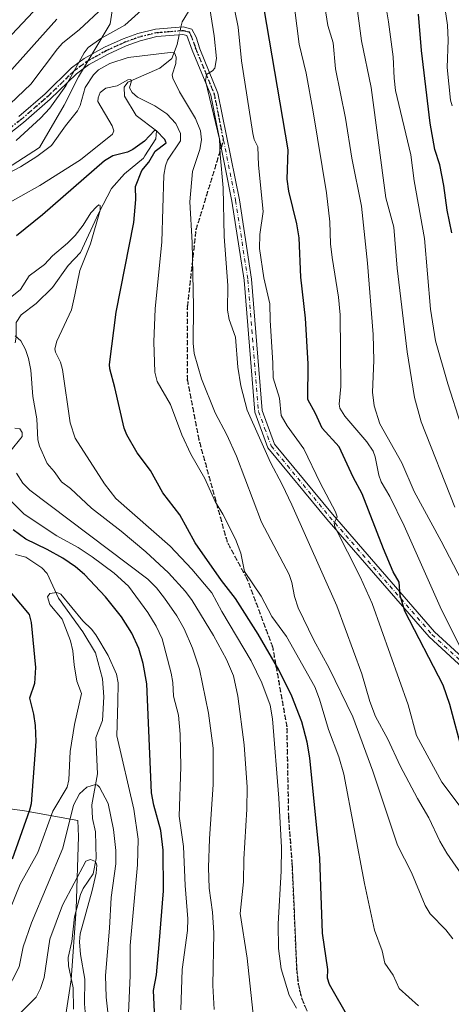
# Model space of a CAD drawing. Units: metres. Extents: x 658030 to 661483, y 4755700 to 4758092.
# Drawn here: x 660623 to 660765, y 4755968 to 4756290 of the extents above; entities that cross this region are included whole.
import ezdxf

# ---------------------------------------------------------------- set-up
doc = ezdxf.new("R2010")
doc.units = ezdxf.units.M
doc.header["$MEASUREMENT"] = 0
for name, pattern in [('DGN Style 3', [2.307223458686699, 1.648016756204785, -0.6592067024819142]), ('DGN Style 4', [2.6384748266838614, 1.318413404963828, -0.6592067024819142, 0.001648016756204785, -0.6592067024819142]), ('DGN Style 5', [1.1536117293433497, 0.4944050268614355, -0.6592067024819142])]:
    doc.linetypes.add(name, pattern=pattern)
for name, color, linetype, lineweight in [('Arbolado forestal CxS', 92, 'Continuous', 0), ('Camino Cxs', 7, 'Continuous', 0), ('Camino eje', 30, 'DGN Style 4', 13), ('Corriente natural lineal', 142, 'Continuous', 13), ('Corriente natural lineal oculto', 9, 'DGN Style 4', 13), ('Curva de nivel maestra', 30, 'Continuous', 30), ('Curva de nivel normal', 30, 'Continuous', 0), ('Espacio natural protegido', 121, 'Continuous', 13), ('Espacio natural protegido CxS', 121, 'Continuous', 0), ('Ruta', 7, 'DGN Style 5', 30), ('Senda', 7, 'DGN Style 3', 0), ('Senda no paivmentada conexión', 7, 'DGN Style 3', 0)]:
    doc.layers.add(name, color=color, linetype=linetype, lineweight=lineweight)

# ---------------------------------------------------------------- blocks, each defined once
blk = doc.blocks.new('*U7')
at = {"layer": 'Arbolado forestal CxS', "color": 92, "linetype": 'Continuous', "lineweight": 0}
blk.add_polyline3d([(660613.8141999999, 4756237.917500001, 1188.010500000004), (660629.9851000002, 4756248.3192, 1187.848800000007), (660638.0710000005, 4756262.187700001, 1189.774699999994), (660642.6911000004, 4756271.433499999, 1189.883499999996), (660653.0872999999, 4756288.767999999, 1193.676999999996), (660655.3975999998, 4756303.7928, 1199.427800000005)], dxfattribs=at)

msp = doc.modelspace()

# ---------------------------------------------------------------- linework, layer by layer
at = {"layer": 'Arbolado forestal CxS', "color": 92, "linetype": 'Continuous', "lineweight": 0}
for points in [[(660444.0268999999, 4756187.0426, 1228.119200000001), (660444.0185000002, 4756187.068700001, 1228.133600000001), (660459.0341999996, 4756185.9135, 1227.518899999995), (660474.0498000003, 4756175.511299999, 1221.608200000002), (660487.9105000002, 4756167.4213, 1215.685800000007), (660505.2368999999, 4756158.1753, 1207.560899999997), (660516.7865000004, 4756155.864200001, 1203.291100000002), (660527.1825000001, 4756160.4869, 1199.619300000006), (660539.2372000003, 4756166.695400001, 1194.477700000003), (660549.5974000003, 4756179.6458, 1196.868900000001), (660560.4757000003, 4756189.488, 1196.337299999999), (660569.7999, 4756203.474400001, 1195.7065), (660574.9802000001, 4756213.3167, 1195.756500000003), (660580.1601999998, 4756222.1229, 1194.635399999999), (660586.3765000004, 4756227.303099999, 1192.867100000003), (660597.7726999996, 4756231.9652, 1190.198300000004), (660613.8141999999, 4756237.917500001, 1188.010500000004), (660629.9851000002, 4756248.3192, 1187.848800000007), (660638.0710000005, 4756262.187700001, 1189.774699999994), (660642.6911000004, 4756271.433499999, 1189.883499999996), (660653.0872999999, 4756288.767999999, 1193.676999999996), (660655.3975999998, 4756303.7928, 1199.427800000005)], [(660444.0268999999, 4756187.0426, 1228.119200000001), (660444.0185000002, 4756187.068700001, 1228.133600000001), (660459.0341999996, 4756185.9135, 1227.518899999995), (660474.0498000003, 4756175.511299999, 1221.608200000002), (660487.9105000002, 4756167.4213, 1215.685800000007), (660505.2368999999, 4756158.1753, 1207.560899999997), (660516.7865000004, 4756155.864200001, 1203.291100000002), (660527.1825000001, 4756160.4869, 1199.619300000006), (660539.2372000003, 4756166.695400001, 1194.477700000003), (660549.5974000003, 4756179.6458, 1196.868900000001), (660560.4757000003, 4756189.488, 1196.337299999999), (660569.7999, 4756203.474400001, 1195.7065), (660574.9802000001, 4756213.3167, 1195.756500000003), (660580.1601999998, 4756222.1229, 1194.635399999999), (660586.3765000004, 4756227.303099999, 1192.867100000003), (660597.7726999996, 4756231.9652, 1190.198300000004), (660613.8141999999, 4756237.917500001, 1188.010500000004), (660629.9851000002, 4756248.3192, 1187.848800000007), (660638.0710000005, 4756262.187700001, 1189.774699999994), (660642.6911000004, 4756271.433499999, 1189.883499999996), (660653.0872999999, 4756288.767999999, 1193.676999999996), (660655.3975999998, 4756303.7928, 1199.427800000005)], [(660655.3975999998, 4756303.7928, 1199.427800000005), (660653.0872999999, 4756288.767999999, 1193.676999999996), (660642.6911000004, 4756271.433499999, 1189.883499999996), (660638.0710000005, 4756262.187700001, 1189.774699999994), (660629.9851000002, 4756248.3192, 1187.848800000007), (660613.8141999999, 4756237.917500001, 1188.010500000004)]]:
    msp.add_polyline3d(points, dxfattribs=at)
at = {"layer": 'Camino Cxs', "color": 7, "linetype": 'Continuous', "lineweight": 0}
for points in [[(660789.3701, 4756058.710100001, 1227.233699999997), (660757.6401000004, 4756087.920100001, 1221.045700000002), (660724.0401, 4756126.540100001, 1211.999200000006), (660704.7701000003, 4756149.870100001, 1206.423800000004), (660700.5100999996, 4756161.5601, 1207.185299999997), (660696.9901000002, 4756204.8101, 1203.010399999999), (660693.0100999996, 4756230.670100001, 1207.967999999993), (660686.0701000001, 4756265.390100001, 1204.929300000003), (660680.0100999996, 4756280.210100001, 1194.716899999999), (660678.1901000004, 4756284.9301, 1191.388600000006), (660676.8601000002, 4756285.270099999, 1191.507100000003), (660668.3400999998, 4756284.5801, 1200.100999999995), (660662.9101, 4756283.2601, 1204.744600000005), (660658.3400999998, 4756281.5801, 1201.991800000003), (660652.4101, 4756278.890100001, 1200.684099999999), (660645.9801000003, 4756275.3201, 1197.565199999997), (660642.0900999998, 4756272.440099999, 1199.050900000002), (660633.4700999996, 4756264.0601, 1199.893100000001), (660624.7301000003, 4756256.5101, 1201.544099999999), (660616.7100999998, 4756250.210100001, 1200.661200000002)], [(660789.3701, 4756058.710100001, 1227.233699999997), (660757.6401000004, 4756087.920100001, 1221.045700000002), (660724.0401, 4756126.540100001, 1211.999200000006), (660704.7701000003, 4756149.870100001, 1206.423800000004), (660700.5100999996, 4756161.5601, 1207.185299999997), (660696.9901000002, 4756204.8101, 1203.010399999999), (660693.0100999996, 4756230.670100001, 1207.967999999993), (660686.0701000001, 4756265.390100001, 1204.929300000003), (660680.0100999996, 4756280.210100001, 1194.716899999999), (660678.1901000004, 4756284.9301, 1191.388600000006), (660676.8601000002, 4756285.270099999, 1191.507100000003), (660668.3400999998, 4756284.5801, 1200.100999999995), (660662.9101, 4756283.2601, 1204.744600000005), (660658.3400999998, 4756281.5801, 1201.991800000003), (660652.4101, 4756278.890100001, 1200.684099999999), (660645.9801000003, 4756275.3201, 1197.565199999997), (660642.0900999998, 4756272.440099999, 1199.050900000002), (660633.4700999996, 4756264.0601, 1199.893100000001), (660624.7301000003, 4756256.5101, 1201.544099999999), (660616.7100999998, 4756250.210100001, 1200.661200000002)], [(660623.1501000002, 4756258.450099999, 1201.803899999999), (660631.7901, 4756265.9001, 1200.362200000003), (660640.4700999996, 4756274.340100001, 1196.560800000007), (660644.6201, 4756277.420100001, 1195.1299), (660651.2901, 4756281.130100001, 1200.531000000003), (660657.4001000002, 4756283.9001, 1203.043999999994), (660662.1901000004, 4756285.6601, 1206.428100000005), (660667.9401000004, 4756287.0601, 1200.177299999996), (660677.0601000005, 4756287.790100001, 1192.660900000003), (660679.8901000004, 4756287.090100001, 1193.089000000007), (660681.2901, 4756284.4001, 1192.5389), (660682.4901000002, 4756280.630100001, 1194.354300000006), (660688.4200999998, 4756266.090100001, 1204.740099999996), (660695.4200999998, 4756231.090100001, 1209.193799999994), (660699.4200999998, 4756205.090100001, 1205.306200000006), (660702.9200999998, 4756162.090100001, 1207.3076), (660706.9200999998, 4756151.090100001, 1207.241999999998), (660725.9200999998, 4756128.090100001, 1213.073999999993), (660759.4200999998, 4756089.590100001, 1222.213000000003), (660790.9200999998, 4756060.590100001, 1228.005799999999)], [(660623.1501000002, 4756258.450099999, 1201.803899999999), (660631.7901, 4756265.9001, 1200.362200000003), (660640.4700999996, 4756274.340100001, 1196.560800000007), (660644.6201, 4756277.420100001, 1195.1299), (660651.2901, 4756281.130100001, 1200.531000000003), (660657.4001000002, 4756283.9001, 1203.043999999994), (660662.1901000004, 4756285.6601, 1206.428100000005), (660667.9401000004, 4756287.0601, 1200.177299999996), (660677.0601000005, 4756287.790100001, 1192.660900000003), (660679.8901000004, 4756287.090100001, 1193.089000000007), (660681.2901, 4756284.4001, 1192.5389), (660682.4901000002, 4756280.630100001, 1194.354300000006), (660688.4200999998, 4756266.090100001, 1204.740099999996), (660695.4200999998, 4756231.090100001, 1209.193799999994), (660699.4200999998, 4756205.090100001, 1205.306200000006), (660702.9200999998, 4756162.090100001, 1207.3076), (660706.9200999998, 4756151.090100001, 1207.241999999998), (660725.9200999998, 4756128.090100001, 1213.073999999993), (660759.4200999998, 4756089.590100001, 1222.213000000003), (660790.9200999998, 4756060.590100001, 1228.005799999999)]]:
    msp.add_polyline3d(points, dxfattribs=at)
at = {"layer": 'Camino eje', "color": 30, "linetype": 'DGN Style 4', "lineweight": 13}
for points in [[(660616.0100999996, 4756251.2501, 1200.263000000006), (660623.9401000004, 4756257.4801, 1202.169299999994), (660628.3101000005, 4756261.255100001, 1203.393100000001), (660632.6300999997, 4756264.9801, 1199.669800000003), (660641.2801000001, 4756273.390100001, 1197.665399999998), (660643.3551000003, 4756274.9301, 1197.062099999996), (660645.3000999996, 4756276.370100001, 1196.390700000004), (660648.6350999996, 4756278.225099999, 1197.825200000007), (660651.8501000004, 4756280.0101, 1200.520799999999), (660657.8701, 4756282.7401, 1201.832599999994), (660662.5500999996, 4756284.460100001, 1205.717399999994), (660668.1401000004, 4756285.8201, 1200.159700000004), (660672.4001000002, 4756286.165100001, 1194.357499999998), (660676.9600999998, 4756286.530099999, 1191.682700000005), (660677.6250999998, 4756286.360099999, 1191.411399999997), (660679.0401, 4756286.0101, 1192.149600000004), (660679.7401000002, 4756284.665100001, 1192.003700000001), (660680.6501000002, 4756282.3051, 1191.627299999993), (660681.2500999998, 4756280.420100001, 1194.519499999995), (660684.2801000001, 4756273.0101, 1204.142099999998), (660687.2451, 4756265.7401, 1204.399099999995), (660690.2597000003, 4756250.662900001, 1207.746199999994)], [(660690.2597000003, 4756250.662900001, 1207.746199999994), (660694.2150999998, 4756230.880100001, 1208.595000000001), (660698.2050999999, 4756204.950099999, 1203.752699999997), (660701.7150999998, 4756161.825099999, 1207.126000000004), (660703.7150999998, 4756156.325099999, 1206.809099999999), (660705.8450999996, 4756150.4801, 1206.829800000007), (660724.9801000003, 4756127.315099999, 1212.568899999998), (660758.5301000001, 4756088.755100001, 1221.607600000003), (660790.1451000003, 4756059.6501, 1227.621199999994)]]:
    msp.add_polyline3d(points, dxfattribs=at)
at = {"layer": 'Corriente natural lineal', "color": 142, "linetype": 'Continuous', "lineweight": 13}
for points in [[(660699, 4756383, 1217.168099999995), (660700.4247000003, 4756378.737700001, 1215.782399999996), (660701.0097000003, 4756375.0538, 1214.343599999993), (660701.0626999997, 4756369.990300001, 1212.047099999996), (660700.6386000002, 4756366.161599999, 1209.807499999995), (660695.6536999998, 4756354.7301, 1201.857900000003), (660695.1568999998, 4756351.9354, 1200.091100000005), (660694.5680000001, 4756340.5121, 1196.236900000004), (660691.5860000001, 4756334.089299999, 1194.970199999996), (660688.3700000001, 4756321.244999999, 1193.570300000007), (660684.3783999998, 4756312.238800001, 1191.313599999994), (660681.6112000003, 4756307.982799999, 1189.659100000005), (660681.1215000004, 4756304.930400001, 1189.338099999994), (660680.8844, 4756299.252400001, 1188.7647), (660679.6118999999, 4756294.215100001, 1188.273300000001), (660676.6974, 4756289.476399999, 1187.889599999995), (660676.3021999998, 4756287.7294, 1187.776500000007)], [(660675.7249999996, 4756285.178200001, 1187.5337), (660675.0187999997, 4756282.056299999, 1187.081600000005), (660673.2989999996, 4756277.426100001, 1185.425199999998), (660669.3613999998, 4756274.289799999, 1183.352299999999), (660658.8792000003, 4756269.6209, 1181.819300000003), (660657.6886, 4756268.033399999, 1181.163499999995), (660657.8208, 4756265.1229, 1179.891499999998), (660661.6573000001, 4756258.7729, 1177.440600000002), (660668.2599999999, 4756253.730000001, 1176.128299999997), (660668.0072999997, 4756251.100000001, 1175.233600000007), (660664.4839000005, 4756245.516200001, 1174.644), (660664.0343000004, 4756244.724400001, 1174.388999999996), (660657.7391999997, 4756239.615599999, 1172.740300000005), (660653.5193999996, 4756234.8048, 1171.815100000007), (660649.3649000004, 4756226.847800001, 1170.722399999999), (660643.3578000005, 4756213.8673, 1169.635899999994), (660639.2786999998, 4756209.601299999, 1169.2598), (660634.2437000005, 4756202.3618, 1168.469100000002), (660628.8701999999, 4756197.159800001, 1168.334400000007), (660623.9095000002, 4756193.462200001, 1167.803), (660622.3387000002, 4756190.9352, 1167.181500000006), (660622.3415999999, 4756186.154899999, 1165.814899999998), (660621.9720000002, 4756184.292099999, 1164.971000000005)], [(660622.0313999997, 4756114.893800001, 1147.725999999995), (660625.4955000002, 4756114.012700001, 1147.827900000004), (660630.7391999997, 4756110.544500001, 1147.180099999998), (660632.4445000002, 4756108.7007, 1146.651599999997), (660636.1704000002, 4756100.5637, 1145.590700000001), (660644.0938999997, 4756089.568399999, 1144.597800000003), (660648.3066999996, 4756082.7097, 1143.816900000005), (660650.6282000003, 4756074.1569, 1143.459300000002), (660651.0708, 4756068.319900001, 1143.032099999997), (660650.5861999998, 4756060.517999999, 1142.5772), (660648.4171000002, 4756054.924500001, 1142.428899999999), (660648.8896000005, 4756043.0551, 1141.678), (660647.1122000003, 4756032.946599999, 1138.445399999997), (660647.3145000003, 4756028.4692, 1136.945699999997), (660648.2962999997, 4756024.018100001, 1136.374599999996), (660648.5283000005, 4756015.287900001, 1135.5671), (660647.5303999997, 4756010.350500001, 1134.851999999999), (660644.2023999998, 4756005.469000001, 1135.360199999996), (660643.3877999998, 4756003.534800001, 1135.158299999996), (660641.4219000004, 4755996.1602, 1134.444300000003), (660640.5214000001, 4755988.1775, 1133.790599999993), (660639.3323999997, 4755982.935799999, 1133.505099999995), (660639.4462000001, 4755980.152600001, 1133.364900000001), (660640.9307000004, 4755972.951300001, 1132.284599999999), (660641.0455, 4755965.988399999, 1131.299599999998)]]:
    msp.add_polyline3d(points, dxfattribs=at)
at = {"layer": 'Corriente natural lineal oculto', "color": 9, "linetype": 'DGN Style 4', "lineweight": 13, "extrusion": (-0.02039589635517891, -0.09014901374396432, 0.9957194196825023), "elevation": -441067.041144631, "flags": 128}
msp.add_lwpolyline([(-405176.4523359229, 4764457.939748347), (-405176.452335923, 4764455.312823698)], dxfattribs=at)
at = {"layer": 'Curva de nivel maestra', "color": 30, "linetype": 'Continuous', "lineweight": 30, "flags": 128}
for points, elevation in [([(660768.6699999999, 4756049.780099999), (660764.3899999997, 4756065.7401), (660762.2300000006, 4756072.120100001), (660749.6900000004, 4756096.350099999), (660748.1200000001, 4756101.450099999), (660747.75, 4756105.890100001), (660745.8300000001, 4756109.280099999), (660742.6399999997, 4756116.780099999), (660735.6500000004, 4756134.8101), (660732.7599999999, 4756140.2601), (660728.1600000003, 4756150.2401), (660722.5599999997, 4756156.280099999), (660720.4199999999, 4756161.110099999), (660717.8200000003, 4756165.7501), (660718.0099999999, 4756177.4301), (660717.1100000005, 4756192.4001), (660715.5999999996, 4756205.7601), (660715.0300000003, 4756218.710100001), (660714.3099999997, 4756223.3101), (660711.6100000005, 4756233.950099999), (660711.0800000001, 4756237.880100001), (660711.3700000001, 4756247.4801), (660702.6699999999, 4756298.950099999)], 1200), ([(660765.0300000003, 4756220.2601), (660763.5499999998, 4756227.6801), (660762.4400000004, 4756235.850099999), (660761.1699999999, 4756242.630100001), (660759.5300000003, 4756247.640100001), (660757.9800000006, 4756256.2601), (660755.0700000003, 4756280.050100001), (660754.1299999999, 4756291.9301)], 1225), ([(660635.5700000003, 4756290.2601), (660619.8899999997, 4756272.700099999)], 1200), ([(660731.4199999999, 4755962.7501), (660724.9699999997, 4755974.0001), (660724.2800000003, 4755976.130100001), (660724.4500000002, 4755978.970100001), (660722.7100000001, 4755990.840100001), (660721.7800000003, 4756015.4001), (660718.4800000006, 4756048.270099999), (660717.6900000004, 4756053.4101), (660715.8899999997, 4756060.100099999), (660712.5800000001, 4756068.530099999), (660708.3200000003, 4756077.090100001), (660701.6399999997, 4756088.8101), (660694.1100000005, 4756100.550100001), (660689.5999999996, 4756106.440099999), (660680.9900000002, 4756118.700099999), (660675.9299999997, 4756127.920100001), (660670.3799999999, 4756135.100099999), (660666.2800000003, 4756142.4901), (660661.9500000002, 4756148.280099999), (660658.5099999999, 4756154.130100001), (660657.6299999999, 4756156.350099999), (660654.6699999999, 4756169.630100001), (660652.9699999997, 4756175.720100001), (660652.8499999996, 4756177.210100001), (660655.0800000001, 4756194.360099999), (660660.9000000004, 4756223.6501), (660661.5199999996, 4756231.210100001), (660661.3600000005, 4756235.470100001), (660663.4699999997, 4756240.690099999), (660665.7199999997, 4756243.4101), (660667.8700000001, 4756247.040100001), (660671.4699999997, 4756249.800100001), (660671.0499999998, 4756250.9001), (660668.2599999999, 4756253.7301), (660667.5899999999, 4756253.8101), (660664.3099999997, 4756250.300100001), (660660.5099999999, 4756247.6601), (660658.7400000002, 4756246.780099999), (660654.0199999996, 4756245.530099999), (660651.2199999997, 4756243.9301), (660630.9100000003, 4756226.170100001), (660622.3700000001, 4756219.360099999)], 1175), ([(660667.7300000006, 4755962.800100001), (660667.3300000001, 4755972.050100001), (660668.2400000002, 4755977.2401), (660669.1100000005, 4755987.1801), (660670.5999999996, 4756004.7601), (660670.4900000002, 4756018.100099999), (660669.6600000003, 4756024.4801), (660667.4199999999, 4756032.8201), (660666.6600000003, 4756036.860099999), (660665.0599999997, 4756072.5001), (660663.9299999997, 4756079.190099999), (660662.4600000001, 4756084.110099999), (660660.1500000004, 4756089.130100001), (660656.79, 4756094.450099999), (660651.5099999999, 4756101.050100001), (660644.6500000004, 4756108.380100001), (660641.7300000006, 4756110.850099999), (660637.6200000001, 4756113.710100001), (660632.4699999997, 4756116.5601), (660625.4400000004, 4756119.9001), (660621.3600000005, 4756122.9901)], 1150), ([(660618.5899999999, 4756104.8101), (660626.5700000003, 4756095.2501), (660627.1699999999, 4756092.640100001), (660628.6799999997, 4756077.870100001), (660628.3300000001, 4756072.6601), (660626.6500000004, 4756067.9001), (660628.0199999996, 4756062.600099999), (660628.5599999997, 4756058.890100001), (660628.6900000004, 4756053.630100001), (660627.2100000001, 4756033.220100001), (660626.7100000001, 4756031.130100001), (660621.0300000003, 4756015.0801)], 1150)]:
    msp.add_lwpolyline(points, dxfattribs=dict(at, elevation=elevation))
at = {"layer": 'Curva de nivel normal', "color": 30, "linetype": 'Continuous', "lineweight": 0, "flags": 128}
for points, elevation in [([(660769.0700000003, 4756008.859999999), (660763.4199999999, 4756017.050000001), (660761.1100000005, 4756020.960000001), (660757.5700000003, 4756028.630000001), (660753.79, 4756035.01), (660748.1100000005, 4756045.640000001), (660744.1299999999, 4756054.460000001), (660740.0700000003, 4756061.890000001), (660738.1799999997, 4756066.710000001), (660735.5700000003, 4756075.83), (660727.3600000005, 4756098.130000001), (660712.6100000005, 4756131.189999999), (660709.4699999997, 4756137.810000001), (660705.5800000001, 4756145.02), (660698.0300000003, 4756162.25), (660695.8799999999, 4756170.199999999), (660694.9000000004, 4756176.289999999), (660694.1799999997, 4756186.119999999), (660692.0700000003, 4756191.9), (660691.5199999996, 4756194.970000001), (660691.6200000001, 4756203.100000001), (660690.4699999997, 4756219.16), (660690.1699999999, 4756235.08), (660689.1200000001, 4756245.980000001), (660688.9699999997, 4756250.980000001), (660684.3399999999, 4756270.15), (660684.6600000003, 4756272.16), (660686.6600000003, 4756273.369999999), (660687.4000000004, 4756274.279999999), (660687.9199999999, 4756277.4), (660687.2000000002, 4756284.859999999), (660684.5700000003, 4756301.460000001)], 1190), ([(660771.04, 4756027.939999999), (660761.7999999998, 4756040.32), (660753.4600000001, 4756055.600000001), (660750.79, 4756065.65), (660738.9400000004, 4756098.850000001), (660735.0099999999, 4756107.619999999), (660726.7100000001, 4756123.949999999), (660726.4800000006, 4756125.16), (660727.4699999997, 4756127.25), (660726.9699999997, 4756128.91), (660721.9299999997, 4756138.390000001), (660716.5599999997, 4756149.529999999), (660711.1299999999, 4756157.09), (660709.1500000004, 4756160.41), (660708.6200000001, 4756166.140000001), (660706.54, 4756172.83), (660706.4100000003, 4756177.600000001), (660705.4800000006, 4756191.67), (660705.4600000001, 4756197.039999999), (660703.4600000001, 4756205.539999999), (660702.0300000003, 4756215.130000001), (660702.1799999997, 4756219.720000001), (660703.2800000003, 4756227.34), (660701.6600000003, 4756242.480000001), (660701.5099999999, 4756248.470000001), (660700.3300000001, 4756250.91), (660699.8899999997, 4756252.9), (660696.1200000001, 4756276.619999999), (660695.0499999998, 4756287.640000001), (660691.9199999999, 4756303.34)], 1195), ([(660634.9100000003, 4756300.33), (660615.3899999997, 4756279.619999999)], 1205), ([(660772.2400000002, 4756144.180000001), (660763.7599999999, 4756170.82), (660759.7199999997, 4756184.91), (660758.04, 4756195.26), (660756.1200000001, 4756218.41), (660752.7100000001, 4756237.350000001), (660751.6500000004, 4756245.91), (660746.6399999997, 4756266.9), (660746.1100000005, 4756270.939999999), (660745.8399999999, 4756278), (660744.3300000001, 4756289.460000001), (660742.7100000001, 4756299.430000001)], 1220), ([(660765.1399999997, 4756261.939999999), (660764.6200000001, 4756263.789999999), (660763.5599999997, 4756274.49), (660763.8700000001, 4756283.439999999), (660763.6699999999, 4756288.359999999), (660761.79, 4756300.9)], 1230), ([(660773.7800000003, 4756095.76), (660761.5999999996, 4756119.24), (660752.7199999997, 4756135.51), (660748.6299999999, 4756144.99), (660741.4400000004, 4756157.710000001), (660739.6299999999, 4756163.59), (660739.0599999997, 4756168.09), (660739.4500000002, 4756178.52), (660739.25, 4756187.050000001), (660737.4199999999, 4756210.380000001), (660735.4100000003, 4756229.07), (660732.3200000003, 4756244.75), (660730.25, 4756257.859999999), (660726.8799999999, 4756274), (660726.1299999999, 4756282.550000001), (660724.4299999997, 4756288.230000001), (660723, 4756297.279999999)], 1210), ([(660766.0800000001, 4756130.460000001), (660754.9600000001, 4756158.380000001), (660752.8499999996, 4756166.32), (660750.4100000003, 4756181.369999999), (660747.1399999997, 4756208.699999999), (660746.0499999998, 4756222.140000001), (660743.4100000003, 4756231.75), (660738.5800000001, 4756267.92), (660735.5, 4756283.220000001), (660733.9299999997, 4756294.640000001)], 1215), ([(660650.7599999999, 4756294.109999999), (660643.0300000003, 4756286.980000001), (660637.5199999996, 4756282.439999999), (660635.8099999997, 4756280.58), (660627.1299999999, 4756269), (660620.3099999997, 4756262.529999999)], 1195), ([(660664.4000000004, 4756294.289999999), (660657.8499999996, 4756288.359999999), (660650.0800000001, 4756284), (660645.8600000005, 4756281.060000001), (660644.5499999998, 4756279.33), (660638.5899999999, 4756268.439999999), (660633.3300000001, 4756261.119999999), (660630.29, 4756257.880000001), (660622.2699999996, 4756250.600000001)], 1190), ([(660770.2100000001, 4756079.76), (660761.2599999999, 4756097.730000001), (660749.4800000006, 4756124.33), (660744.7100000001, 4756133.890000001), (660741.9199999999, 4756138.710000001), (660741.1200000001, 4756140.9), (660739.9800000006, 4756146.91), (660739.29, 4756148.74), (660737.2300000006, 4756151.82), (660729.9500000002, 4756160.279999999), (660728.3499999996, 4756162.810000001), (660728.1799999997, 4756164.15), (660728.7100000001, 4756170), (660728.4600000001, 4756193.449999999), (660727.9500000002, 4756199.27), (660725.8499999996, 4756212.189999999), (660725.3300000001, 4756216.75), (660725.0700000003, 4756223.960000001), (660723.9699999997, 4756233.41), (660719.6100000005, 4756259.91), (660717.3300000001, 4756272.58), (660715.0099999999, 4756282.109999999), (660713.4800000006, 4756294.16)], 1205), ([(660765.3899999997, 4755989.02), (660763.0599999997, 4755991.980000001), (660757.9100000003, 4755997.24), (660756.29, 4755999.939999999), (660751.8600000005, 4756010.699999999), (660747.2800000003, 4756019.640000001), (660739.1900000004, 4756043.91), (660732.6600000003, 4756061.74), (660724.8099999997, 4756077.720000001), (660719.8499999996, 4756086.800000001), (660714.6500000004, 4756097.5), (660713.5, 4756101.140000001), (660712.6500000004, 4756105.779999999), (660711.75, 4756108.369999999), (660702.7199999997, 4756125.470000001), (660694.4900000002, 4756147.100000001), (660691.29, 4756154.140000001), (660687.4800000006, 4756161.350000001), (660683, 4756172.439999999), (660680.5999999996, 4756180.82), (660680.2400000002, 4756184.109999999), (660680.4400000004, 4756196.32), (660679.9400000004, 4756217.09), (660679.2199999997, 4756230.49), (660680.04, 4756240.369999999), (660682.4699999997, 4756247.65), (660683.0099999999, 4756250.779999999), (660682.6600000003, 4756253.720000001), (660681.0800000001, 4756257.800000001), (660675.8399999999, 4756266.5), (660673.5800000001, 4756270.949999999), (660673.4100000003, 4756272.09), (660674.5899999999, 4756275.83), (660674.75, 4756277.9), (660674.2100000001, 4756279.279999999), (660672.7100000001, 4756279.42), (660658.9800000006, 4756277.789999999), (660652.9600000001, 4756275.789999999), (660649.2300000006, 4756273.680000001), (660647.6299999999, 4756272.08), (660644.9199999999, 4756267.92), (660643.25, 4756261.99), (660642.4000000004, 4756260.310000001), (660638.4199999999, 4756255.380000001), (660633.8200000003, 4756248.880000001), (660629.0999999996, 4756245.32), (660623.6699999999, 4756241.880000001), (660614.5099999999, 4756237.109999999)], 1185), ([(660754.1699999999, 4755967.07), (660747.79, 4755972.77), (660745.7800000003, 4755977.050000001), (660743.1299999999, 4755981.08), (660742.25, 4755985.029999999), (660739.6799999997, 4755991.890000001), (660736.4600000001, 4756007.130000001), (660729.6600000003, 4756042.949999999), (660728.04, 4756048.619999999), (660724.6600000003, 4756057.630000001), (660721.6600000003, 4756067.57), (660720.1200000001, 4756071.609999999), (660710.8399999999, 4756088.02), (660706.0800000001, 4756094.65), (660702.5499999998, 4756101.27), (660697.1500000004, 4756109.34), (660695.9000000004, 4756115.390000001), (660694.1699999999, 4756119.91), (660690, 4756128.08), (660687.4699999997, 4756132.33), (660684.1299999999, 4756139.77), (660679.5599999997, 4756147.779999999), (660676.6100000005, 4756154.17), (660672.8499999996, 4756164.100000001), (660668.4900000002, 4756171.600000001), (660667.7400000002, 4756174.699999999), (660667.4199999999, 4756184.550000001), (660667.8799999999, 4756195.380000001), (660670.0499999998, 4756217.32), (660670.6299999999, 4756239.16), (660671.2199999997, 4756242.24), (660671.9199999999, 4756244.109999999), (660676.1500000004, 4756250.49), (660676.1900000004, 4756252.9), (660674.6100000005, 4756256.180000001), (660671.6200000001, 4756259.350000001), (660667.7599999999, 4756261.92), (660662.0899999999, 4756264.779999999), (660660.29, 4756266.25), (660659.3799999999, 4756267.84), (660660.0999999996, 4756270.140000001), (660659.9000000004, 4756270.539999999), (660658.8300000001, 4756270.4), (660655.3499999996, 4756268.449999999), (660651.7000000002, 4756267.689999999), (660649.8700000001, 4756266.33), (660649.1699999999, 4756264.57), (660649.0800000001, 4756263.300000001), (660653.7400000002, 4756255.359999999), (660654.25, 4756253.680000001), (660653.8700000001, 4756252.630000001), (660643.3600000005, 4756244.24), (660630.0099999999, 4756235.800000001), (660617.6100000005, 4756228.83)], 1180), ([(660714.1900000004, 4755966.24), (660711.7199999997, 4755970.57), (660709.1799999997, 4755979.210000001), (660708.2800000003, 4755985.779999999), (660708.1100000005, 4755993.859999999), (660709.1600000003, 4756011.189999999), (660709.2400000002, 4756018.880000001), (660708.3899999997, 4756035.100000001), (660706.2800000003, 4756061.039999999), (660705.5, 4756065.52), (660702.8200000003, 4756072.84), (660699.2800000003, 4756080.060000001), (660689.7000000002, 4756096.199999999), (660686.3899999997, 4756102.390000001), (660679.8600000005, 4756110.07), (660672.7199999997, 4756117.600000001), (660654.9000000004, 4756133.25), (660651.2400000002, 4756138.119999999), (660641.6399999997, 4756152.980000001), (660640, 4756158.109999999), (660637.4800000006, 4756175.52), (660636.8099999997, 4756177.970000001), (660635.1799999997, 4756181.24), (660634.9500000002, 4756182.33), (660635.6500000004, 4756184.82), (660640.3799999999, 4756195.08), (660641.5599999997, 4756200.02), (660643.1799999997, 4756208.02), (660646.6900000004, 4756216.720000001), (660649.79, 4756227.77), (660649.8300000001, 4756229.24), (660649.3899999997, 4756229.430000001), (660648.7300000006, 4756228.970000001), (660646.7999999998, 4756226.9), (660644.29, 4756222.810000001), (660641.5700000003, 4756219.430000001), (660639.0700000003, 4756216.890000001), (660634.2300000006, 4756212.800000001), (660631.5999999996, 4756209.880000001), (660626.5300000003, 4756206.25), (660623.7599999999, 4756201.75), (660607.5099999999, 4756188.83)], 1170), ([(660700.2000000002, 4755962.279999999), (660697.9800000006, 4755982.67), (660695.7000000002, 4755997.300000001), (660696.79, 4756007.630000001), (660696.8700000001, 4756015.060000001), (660697.9299999997, 4756031.449999999), (660697.9900000002, 4756038.65), (660697.0199999996, 4756052.57), (660694.9500000002, 4756068.470000001), (660693.5099999999, 4756075.130000001), (660691.2100000001, 4756080.550000001), (660686.9000000004, 4756088.34), (660679.9100000003, 4756099.800000001), (660677.7400000002, 4756102.789999999), (660672.2100000001, 4756108.859999999), (660664.75, 4756115.75), (660656.7400000002, 4756122.57), (660646.9699999997, 4756130.109999999), (660640.0800000001, 4756136.59), (660637.1299999999, 4756138.76), (660634.7599999999, 4756142.100000001), (660632.4100000003, 4756144.76), (660629.9100000003, 4756150.430000001), (660629.3499999996, 4756152.470000001), (660629.0300000003, 4756159.4), (660627.7300000006, 4756166.67), (660627.0999999996, 4756175.300000001), (660626.3300000001, 4756179.100000001), (660625.3200000003, 4756182.09), (660623.7699999996, 4756184.9), (660621.9100000003, 4756186.539999999)], 1165), ([(660620.25, 4756148.609999999), (660624.2400000002, 4756153.609999999), (660624.29, 4756154.850000001), (660623.54, 4756156.08), (660621.9000000004, 4756156.279999999)], 1160), ([(660687.1399999997, 4755965.859999999), (660686.7300000006, 4755973.680000001), (660687.0300000003, 4755990.980000001), (660686.5999999996, 4755997.75), (660685.5800000001, 4756005.630000001), (660685.3600000005, 4756012.42), (660685.6299999999, 4756021.779999999), (660686.8399999999, 4756039.58), (660686.8200000003, 4756051.439999999), (660685.3600000005, 4756062.930000001), (660682.3399999999, 4756077.34), (660680.1200000001, 4756084.189999999), (660677.3399999999, 4756090.52), (660674.8899999997, 4756094.859999999), (660670.9500000002, 4756100.59), (660668.29, 4756103.960000001), (660665.4699999997, 4756106.850000001), (660626.75, 4756136), (660624.4500000002, 4756138.310000001), (660622.4000000004, 4756141.560000001)], 1160), ([(660676.2199999997, 4755965.730000001), (660676.7100000001, 4755978.970000001), (660678.4000000004, 4755991.77), (660678.5700000003, 4755995.57), (660677.6799999997, 4756006.52), (660677.0899999999, 4756019.230000001), (660675.6900000004, 4756029.220000001), (660676.2800000003, 4756045.350000001), (660676.0499999998, 4756056.039999999), (660675.4699999997, 4756062.32), (660673.9000000004, 4756068.460000001), (660673.6299999999, 4756073), (660673.1100000005, 4756076.060000001), (660670.0999999996, 4756087.24), (660668.1600000003, 4756091.4), (660665.4400000004, 4756095.930000001), (660659.0999999996, 4756104.59), (660654.4500000002, 4756108.76), (660647.2199999997, 4756114.199999999), (660642.5599999997, 4756117.180000001), (660635.5899999999, 4756121), (660624.9100000003, 4756128.16), (660620.2100000001, 4756132.850000001)], 1155), ([(660659.1200000001, 4755964.67), (660659.6500000004, 4755976.970000001), (660659.6799999997, 4755986.859999999), (660662.04, 4756013.230000001), (660662.2800000003, 4756021.67), (660660.8099999997, 4756031.49), (660655.2300000006, 4756055.539999999), (660655.5800000001, 4756066.550000001), (660655.7199999997, 4756072.869999999), (660655.2000000002, 4756075.689999999), (660652.4600000001, 4756081.810000001), (660648.4400000004, 4756088.609999999), (660647.0300000003, 4756090.51), (660644.1699999999, 4756093.16), (660636.9500000002, 4756101.869999999), (660635.5999999996, 4756102.480000001), (660633.3300000001, 4756102.140000001), (660632.5800000001, 4756101.050000001), (660633.2999999998, 4756098.560000001), (660637.3300000001, 4756093.699999999), (660640.1399999997, 4756086.58), (660640.9000000004, 4756083.32), (660641.2699999996, 4756078.76), (660642.1500000004, 4756073.41), (660643.6900000004, 4756069.4), (660641.4600000001, 4756059.210000001), (660640.0099999999, 4756050.350000001), (660639.5199999996, 4756041.109999999), (660638.9699999997, 4756038.720000001), (660634.3300000001, 4756030.810000001), (660629.4000000004, 4756017.25), (660623.5899999999, 4756006.939999999), (660618.2599999999, 4755993.720000001)], 1145), ([(660653.4699999997, 4755955.300000001), (660651.8300000001, 4755969.890000001), (660651.5999999996, 4755976.939999999), (660652.8399999999, 4755992.52), (660653.3799999999, 4756002.550000001), (660654.9199999999, 4756013.59), (660654.9100000003, 4756017.939999999), (660654.1699999999, 4756024.779999999), (660652.3899999997, 4756033.310000001), (660649.5999999996, 4756038.689999999), (660648.9699999997, 4756039.369999999), (660648.25, 4756039.59), (660645.4600000001, 4756038.74), (660643.0800000001, 4756036.470000001), (660641.1200000001, 4756032.84), (660637.6100000005, 4756018.689999999), (660627.2800000003, 4755994.220000001), (660624.5800000001, 4755986.33), (660623.2800000003, 4755979.869999999), (660618.8099999997, 4755971.09), (660616.0899999999, 4755967.230000001)], 1140), ([(660644.8899999997, 4755965.100000001), (660644.6399999997, 4755967.689999999), (660644.8200000003, 4755975.83), (660643.4000000004, 4755983.880000001), (660643, 4755988.050000001), (660643.2100000001, 4755990.59), (660647.2199999997, 4756004.850000001), (660648.5, 4756010.539999999), (660648.7000000002, 4756013.140000001), (660648.2599999999, 4756014.33), (660646.6699999999, 4756014.960000001), (660645.1600000003, 4756014.470000001), (660637.4800000006, 4755999.99), (660633.3399999999, 4755988.939999999), (660631.4500000002, 4755976.310000001), (660630.2999999998, 4755972.680000001), (660628.8399999999, 4755969.869999999), (660623.4800000006, 4755964.539999999)], 1135)]:
    msp.add_lwpolyline(points, dxfattribs=dict(at, elevation=elevation))
at = {"layer": 'Espacio natural protegido', "color": 121, "linetype": 'Continuous', "lineweight": 13, "flags": 128}
msp.add_lwpolyline([(660611.5911000011, 4756032.769100001), (660624.9908000003, 4756030.951), (660642.5073000005, 4756027.762799999), (660642.6962000007, 4756022.576900002), (660641.9858000004, 4755998.698300002), (660640.2664000008, 4755975.545700002), (660638.3322000003, 4755962.801899998)], dxfattribs=at)
msp.add_lwpolyline([(660611.5911000011, 4756032.769100001), (660624.9908000003, 4756030.951), (660642.5073000005, 4756027.762799999), (660642.6962000007, 4756022.576900002), (660641.9858000004, 4755998.698300002), (660640.2664000008, 4755975.545700002), (660638.3322000003, 4755962.801899998)], dxfattribs=at)
at = {"layer": 'Espacio natural protegido CxS', "color": 121, "linetype": 'Continuous', "lineweight": 0, "flags": 128}
msp.add_lwpolyline([(660611.5911000007, 4756032.7691), (660624.9907999998, 4756030.950999999), (660642.5072999999, 4756027.762800001), (660642.6962000001, 4756022.576900001), (660641.9857999999, 4755998.6983), (660640.2664000003, 4755975.545700002), (660638.3321999997, 4755962.801899998)], dxfattribs=at)
msp.add_lwpolyline([(660611.5911000007, 4756032.7691), (660624.9907999998, 4756030.950999999), (660642.5072999999, 4756027.762800001), (660642.6962000001, 4756022.576900001), (660641.9857999999, 4755998.6983), (660640.2664000003, 4755975.545700002), (660638.3321999997, 4755962.801899998)], dxfattribs=at)
at = {"layer": 'Ruta', "color": 7, "linetype": 'DGN Style 5', "lineweight": 30}
msp.add_polyline3d([(660717.0151000004, 4755966.8651, 1178.118400000007), (660715.9901000002, 4755969.2401, 1178.973499999993), (660715.3800999997, 4755971.690099999, 1179.581399999995), (660714.8151000004, 4755973.9901, 1179.772400000002), (660714.5450999998, 4755976.520099999, 1180.717399999994), (660714.2801000001, 4755978.960100001, 1179.833199999994), (660712.7701000003, 4756013.325099999, 1174.300799999997), (660711.6151000002, 4756028.6851, 1174.984100000001), (660711.0526999999, 4756058.489499999, 1190.122799999997), (660706.4003, 4756084.5429, 1194.8946), (660698.0258999999, 4756106.874500001, 1196.103099999993), (660691.5125000002, 4756118.970899999, 1190.8508), (660682.2077000003, 4756152.4683, 1195.661200000002), (660678.4857000001, 4756172.008300001, 1190.675499999998), (660678.4857000001, 4756196.2009, 1194.520399999994), (660681.2770999996, 4756221.323899999, 1205.795299999998), (660689.5059000002, 4756248.200999999, 1206.638999999996), (660690.2597000003, 4756250.662900001, 1207.746199999994), (660687.2451, 4756265.7401, 1204.399099999995), (660684.2801000001, 4756273.0101, 1204.142099999998), (660681.2500999998, 4756280.420100001, 1194.519499999995), (660680.6501000002, 4756282.3051, 1191.627299999993), (660679.7401000002, 4756284.665100001, 1192.003700000001), (660679.0401, 4756286.0101, 1192.149600000004), (660677.6250999998, 4756286.360099999, 1191.411399999997), (660676.9600999998, 4756286.530099999, 1191.682700000005), (660672.4001000002, 4756286.165100001, 1194.357499999998), (660668.1401000004, 4756285.8201, 1200.159700000004), (660662.5500999996, 4756284.460100001, 1205.717399999994), (660657.8701, 4756282.7401, 1201.832599999994), (660651.8501000004, 4756280.0101, 1200.520799999999), (660648.6350999996, 4756278.225099999, 1197.825200000007), (660645.3000999996, 4756276.370100001, 1196.390700000004), (660643.3551000003, 4756274.9301, 1197.062099999996), (660641.2801000001, 4756273.390100001, 1197.665399999998), (660632.6300999997, 4756264.9801, 1199.669800000003), (660628.3101000005, 4756261.255100001, 1203.393100000001), (660623.9401000004, 4756257.4801, 1202.169299999994), (660616.0100999996, 4756251.2501, 1200.263000000006)], dxfattribs=at)
at = {"layer": 'Senda', "color": 7, "linetype": 'DGN Style 3', "lineweight": 0}
for points in [[(660711.6151000002, 4756028.6851, 1174.984100000001), (660711.0526999999, 4756058.489499999, 1190.122799999997), (660706.4003, 4756084.5429, 1194.8946), (660698.0258999999, 4756106.874500001, 1196.103099999993), (660691.5125000002, 4756118.970899999, 1190.8508), (660682.2077000003, 4756152.4683, 1195.661200000002), (660678.4857000001, 4756172.008300001, 1190.675499999998), (660678.4857000001, 4756196.2009, 1194.520399999994), (660681.2770999996, 4756221.323899999, 1205.795299999998), (660689.5059000002, 4756248.200999999, 1206.638999999996)], [(660711.6151000002, 4756028.6851, 1174.984100000001), (660712.7701000003, 4756013.325099999, 1174.300799999997), (660714.2801000001, 4755978.960100001, 1179.833199999994), (660714.5450999998, 4755976.520099999, 1180.717399999994), (660714.8151000004, 4755973.9901, 1179.772400000002), (660715.3800999997, 4755971.690099999, 1179.581399999995), (660715.9901000002, 4755969.2401, 1178.973499999993), (660717.0151000004, 4755966.8651, 1178.118400000007), (660717.9801000003, 4755964.640100001, 1175.828800000003), (660721.2150999998, 4755959.5701, 1178.651299999998), (660724.3601000002, 4755954.6351, 1183.529399999999), (660727.6801000005, 4755950.9001, 1182.606400000004), (660730.6250999998, 4755948.7751, 1183.152600000001), (660733.4501, 4755946.7401, 1183.707200000005), (660737.7851, 4755944.1601, 1185.647800000006), (660742.0601000005, 4755941.610099999, 1184.999899999995), (660746.2550999997, 4755939.370100001, 1180.191800000001), (660750.4200999998, 4755937.1501, 1179.392399999997), (660754.8501000004, 4755934.940099999, 1180.407000000007), (660759.3300999999, 4755932.710100001, 1179.527300000002), (660766.5401, 4755929.7401, 1179.725999999995)]]:
    msp.add_polyline3d(points, dxfattribs=at)
at = {"layer": 'Senda no paivmentada conexión', "color": 7, "linetype": 'DGN Style 3', "lineweight": 0, "extrusion": (-0.1156586359491827, -0.3777394481079197, 0.9186598877024612), "elevation": -1871928.526700122, "flags": 128}
msp.add_lwpolyline([(-760747.1543808316, 4356094.166421059), (-760747.1543808314, 4356096.969108679)], dxfattribs=at)

# ---------------------------------------------------------------- block references
at = {"layer": 'Arbolado forestal CxS', "color": 92, "linetype": 'Continuous', "lineweight": 0}
msp.add_blockref('*U7', (0, 0), dxfattribs=at)

doc.saveas('drawing.dxf')
